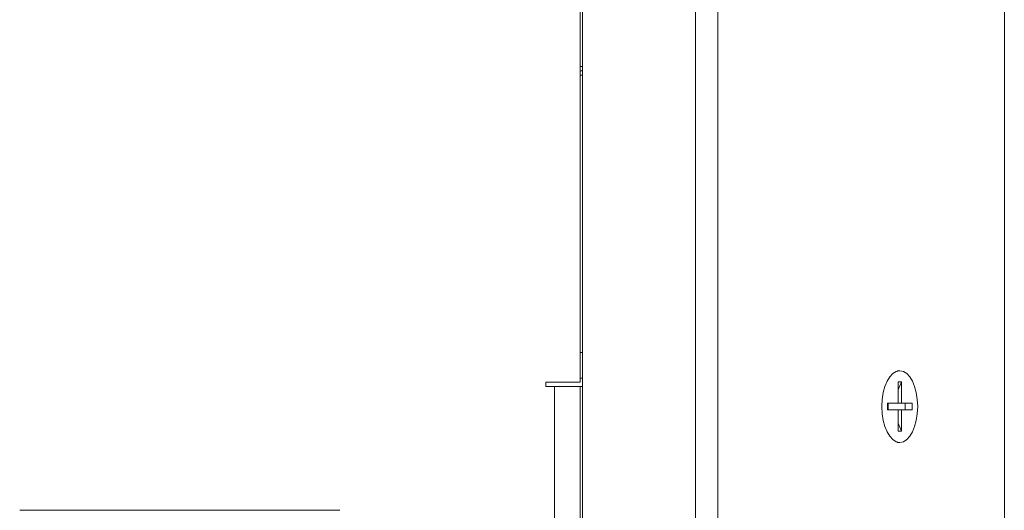
# Model space of a CAD drawing. Units: millimetres. Extents: x 0 to 892, y 0 to 663.
# Drawn here: x 776 to 892, y 464 to 522 of the extents above; entities that cross this region are included whole.
import ezdxf

# ---------------------------------------------------------------- set-up
doc = ezdxf.new("R2010")
doc.units = ezdxf.units.MM
doc.linetypes.add('Ciągła', pattern=[0])
doc.layers.add('Widoczne (ISO)', color=7, linetype='Ciągła', lineweight=50)
doc.layers.add('Widoczne wąskie (ISO)', color=7, linetype='Ciągła', lineweight=35)

msp = doc.modelspace()

# ---------------------------------------------------------------- linework, layer by layer
at = {"layer": 'Widoczne (ISO)', "lineweight": 0}
for p, q in [((891.69, 659.3), (891.69, 384.12)), ((842.27, 644.21), (842.27, 399.21)), ((842, 564.21), (842, 479.21)), ((879.44, 480.57), (879.14, 480.57)), ((838, 478.71), (838, 479.21)), ((838, 479.21), (842, 479.21)), ((839, 478.71), (838, 478.71)), ((842, 478.71), (839, 478.71)), ((842.27, 479.71), (842, 479.71)), ((842, 478.71), (842, 454.71)), ((842, 478.71), (842.27, 478.71)), ((879.25, 479.25), (879.63, 479.25)), ((879.25, 476.76), (879.25, 479.25)), ((879.63, 479.25), (879.26, 478.34)), ((879.63, 479.25), (879.63, 476.76)), ((879.26, 478.34), (879.25, 478.34)), ((879.26, 478.34), (879.25, 478.33)), ((878, 475.99), (878, 476.76)), ((878, 476.76), (879.25, 476.76)), ((878.09, 476.76), (878.09, 475.99)), ((879.63, 476.76), (879.25, 476.76)), ((879.63, 476.76), (880.88, 476.76)), ((880.06, 475.99), (880.06, 476.76)), ((880.88, 476.76), (880.88, 475.99)), ((879.25, 475.99), (878, 475.99)), ((879.25, 473.5), (879.25, 475.99)), ((879.25, 475.99), (879.63, 475.99)), ((879.63, 475.99), (879.63, 473.5)), ((880.88, 475.99), (879.63, 475.99)), ((879.25, 474.42), (879.26, 474.41)), ((879.25, 474.41), (879.26, 474.41)), ((879.26, 474.41), (879.63, 473.5)), ((879.63, 473.5), (879.25, 473.5)), ((879.44, 472.17), (879.14, 472.17)), ((776.35, 464.21), (813.85, 464.21))]:
    msp.add_line(p, q, dxfattribs=at)
msp.add_ellipse((879.44, 476.37), major_axis=(0, 4.2), ratio=0.5, dxfattribs=at)
at = {"layer": 'Widoczne wąskie (ISO)', "lineweight": 0}
for p, q in [((855.53, 399.21), (855.53, 644.21)), ((858.13, 644.21), (858.13, 399.21)), ((842.27, 516.21), (842, 516.21)), ((842.27, 515.71), (842, 515.71)), ((842, 515.21), (842.27, 515.21)), ((842, 482.71), (842.27, 482.71)), ((839, 454.71), (839, 478.71))]:
    msp.add_line(p, q, dxfattribs=at)

doc.saveas('drawing.dxf')
